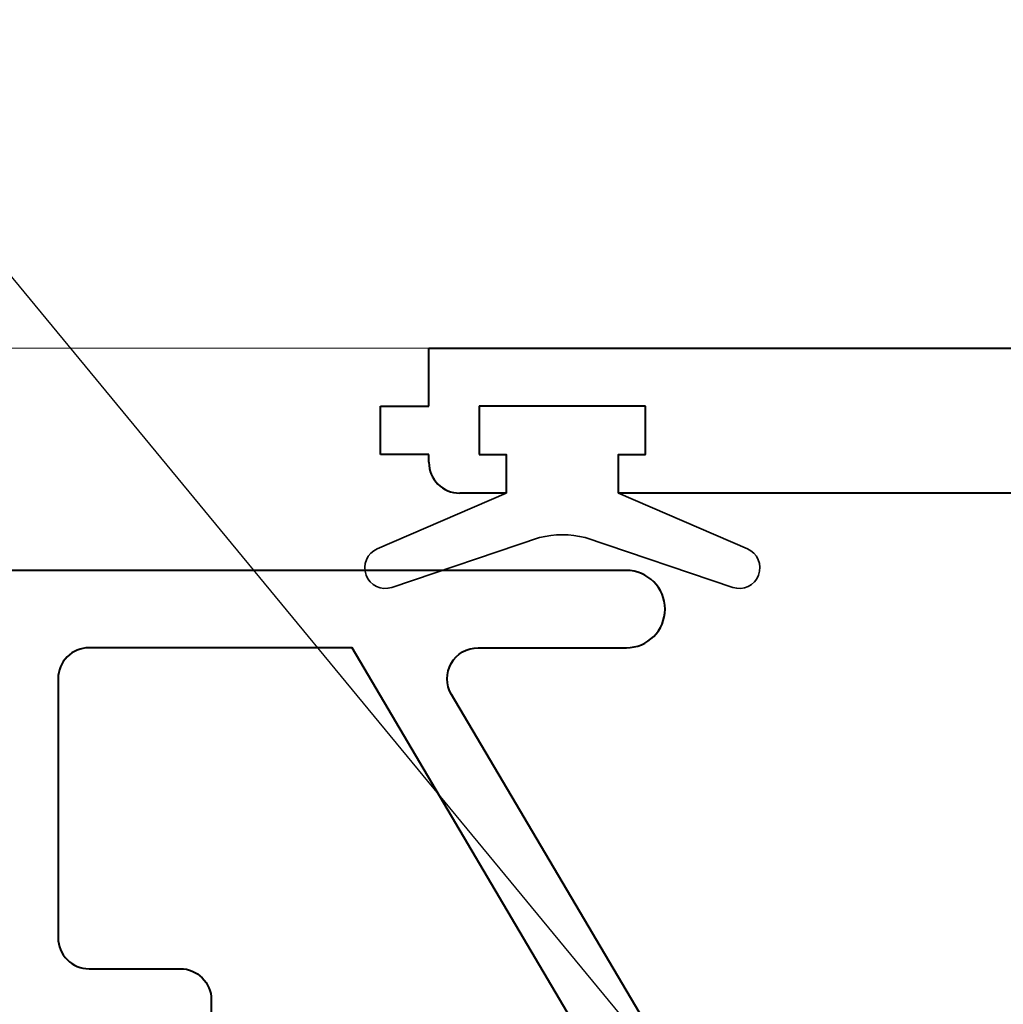
# Model space of a CAD drawing. Units: millimetres. Extents: x 1711 to 10715, y -51 to 524.
# Drawn here: x 10288 to 10313, y 168 to 193 of the extents above; entities that cross this region are included whole.
import ezdxf
from ezdxf import colors
from ezdxf.entities.mleader import LeaderData, LeaderLine
from ezdxf.math import Vec2, Vec3

# ---------------------------------------------------------------- set-up
doc = ezdxf.new("R2010")
doc.units = ezdxf.units.MM
for name, color, linetype, lineweight in [('TCL02 thin', 1, 'Continuous', 9), ('TCL06 text', 7, 'Continuous', 20), ('TCL09 extrusion', 3, 'Continuous', 40), ('TCL10 parts', 2, 'Continuous', 35)]:
    doc.layers.add(name, color=color, linetype=linetype, lineweight=lineweight)
doc.styles.get("Standard").update_dxf_attribs({"font": 'isocpeur.ttf', "width": 0.8, "height": 4})

# ---------------------------------------------------------------- blocks, each defined once
blk = doc.blocks.new('*U102')
at = {"layer": 'TCL02 thin'}
blk.add_line((-39.475, 0), (-97.803, 0), dxfattribs=at)
at = {"layer": 'TCL09 extrusion'}
for p, q in [((-40.3, -1.5), (-40.3, 0)), ((-40.3, 0), (40.3, 0)), ((-41.55, -2.75), (-41.55, -1.5)), ((-41.55, -1.5), (-40.3, -1.5)), ((-34.7, -1.5), (-39, -1.5)), ((-39, -1.5), (-39, -2.75)), ((-34.7, -2.75), (-34.7, -1.5)), ((-40.3, -2.75), (-41.55, -2.75)), ((-40.3, -2.95), (-40.3, -2.75)), ((-39, -2.75), (-38.3, -2.75)), ((-38.3, -2.75), (-38.3, -3.75)), ((-35.4, -3.75), (-35.4, -2.75)), ((-35.4, -2.75), (-34.7, -2.75)), ((-38.3, -3.75), (-39.5, -3.75)), ((-14.15, -3.75), (-35.4, -3.75))]:
    blk.add_line(p, q, dxfattribs=at)
blk.add_lwpolyline([(-34.195, -18.313), (-39.715, -8.957, -0.5805), (-39.026, -7.75), (-35.195, -7.75, 1), (-35.195, -5.75), (-72.935, -5.75, 0.414214)], format="xyb", dxfattribs=at)
blk.add_lwpolyline([(-49.885, -15.25, 0.414214), (-49.085, -16.05), (-46.725, -16.05, -0.414214), (-45.925, -16.85), (-45.925, -42.22, 0.414214), (-45.125, -43.02), (-36.595, -43.02, 0.414214), (-35.795, -42.22), (-35.795, -18.75), (-42.285, -7.75), (-49.085, -7.75, 0.414214), (-49.885, -8.55)], format="xyb", close=True, dxfattribs=at)
blk.add_arc((-39.5, -2.95), 0.8, 180, 270, dxfattribs=at)
at = {"layer": 'TCL10 parts'}
blk.add_lwpolyline([(-34.7, -1.5), (-34.7, -2.75), (-35.4, -2.75), (-35.4, -3.75), (-32.066, -5.189, -0.954447), (-32.443, -6.189), (-36.257, -4.899, 0.120488), (-37.443, -4.899), (-41.257, -6.189, -0.954447), (-41.634, -5.189), (-38.3, -3.75), (-38.3, -2.75), (-39, -2.75), (-39, -1.5)], format="xyb", close=True, dxfattribs=at)

msp = doc.modelspace()

# ---------------------------------------------------------------- linework, layer by layer
at = {"layer": 'TCL02 thin'}
msp.add_lwpolyline([(10306.17, 184.842), (10322.102, 184.842)], dxfattribs=at)

# ---------------------------------------------------------------- block references
msp.add_blockref('*U102', (10338.746, 184.842))

# ---------------------------------------------------------------- leaders
at = {"layer": 'TCL06 text'}
ml = msp.add_multileader_mtext('Standard', dxfattribs=at)
ml.set_content('OPTION TO STIFFEN SYSTEM EXTERNALLY OR INTERNALLY TO SUIT REQUIREMENTS', color=256)
ml.set_leader_properties()
ml.build(insert=Vec2(0, 0))
ml.multileader.update_dxf_attribs({"dogleg_length": 3})
ctx = ml.context
ctx.base_point, ctx.plane_origin = Vec3(10208.205, 219.055), Vec3(10198.316, 259.536)
notes = []
notes.append((ctx, [(0, (1, 1, 0), (10204.117, 219.055), (1, 0), 4.088, [(0, [(10189.048, 219.036)], 0, [])]), (1, (1, 1, 0), (10260.945, 219.055), (-1, 0), 6.5, [(1, [(10337.146, 126.717)], 0, [])])]))
ctx.mtext.insert, ctx.mtext.width, ctx.mtext.flow_direction = Vec3(10210.205, 221.056), 44.16256, 5
for ctx, leaders in notes:
    for number, flags, end, landing, length, lines in leaders:
        leader = LeaderData()
        leader.index, (leader.has_last_leader_line, leader.has_dogleg_vector, leader.attachment_direction) = number, flags
        leader.last_leader_point, leader.dogleg_vector, leader.dogleg_length = Vec3(end), Vec3(landing), length
        for number, points, colour, breaks in lines:
            line = LeaderLine()
            line.index, line.vertices, line.color, line.breaks = number, Vec3.list(points), colors.encode_raw_color(colour), breaks
            leader.lines.append(line)
        ctx.leaders.append(leader)

doc.saveas('drawing.dxf')
